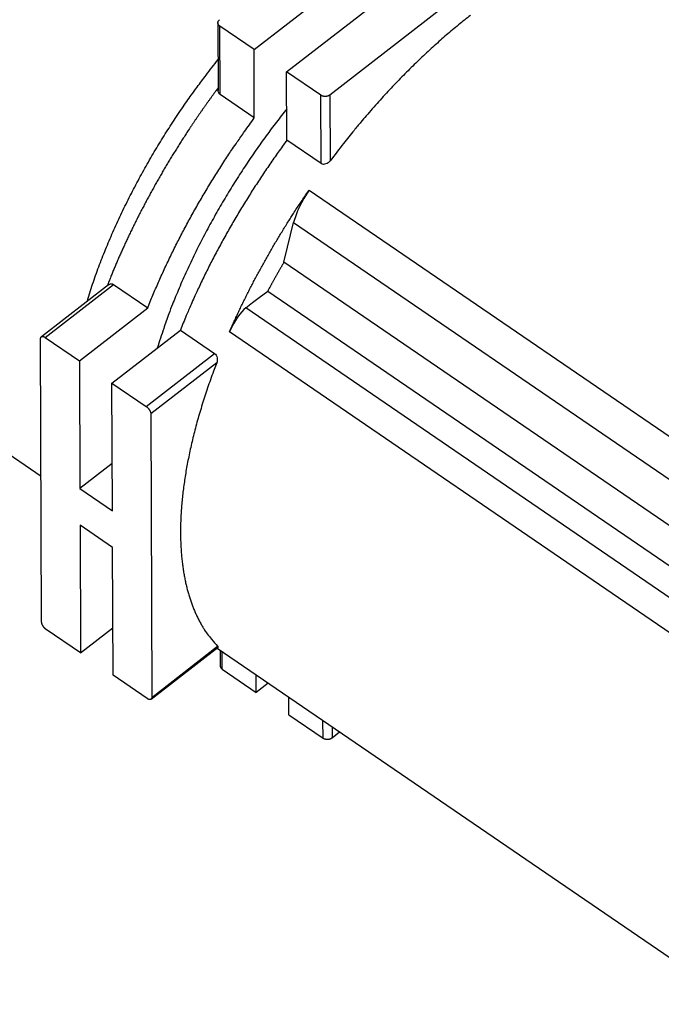
# Model space of a CAD drawing. Units: millimetres. Extents: x 11 to 726, y 29 to 475.
# Drawn here: x 342 to 364, y 189 to 222 of the extents above; entities that cross this region are included whole.
import ezdxf

# ---------------------------------------------------------------- set-up
doc = ezdxf.new("R2010")
doc.units = ezdxf.units.MM
doc.header["$MEASUREMENT"] = 0
doc.layers.get('0').update_dxf_attribs({"lineweight": 30})

msp = doc.modelspace()

# ---------------------------------------------------------------- linework, layer by layer
for p, q in [((361.945, 226.534), (352.637, 219.32)), ((350.149, 220.811), (354.347, 224.065)), ((351.219, 220.08), (355.417, 223.333)), ((348.961, 221.689), (348.969, 219.473)), ((349.035, 219.333), (349.027, 221.578)), ((350.149, 220.811), (349.027, 221.578)), ((350.156, 218.566), (350.149, 220.811)), ((351.227, 217.834), (351.219, 220.08)), ((352.34, 219.313), (351.219, 220.08)), ((350.156, 218.566), (349.035, 219.333)), ((352.348, 217.067), (352.34, 219.313)), ((352.637, 219.32), (352.645, 217.156)), ((352.348, 217.067), (351.227, 217.834)), ((351.956, 216.2), (369.54, 204.177)), ((351.449, 215.134), (368.74, 203.311)), ((367.693, 202.501), (351.128, 213.827)), ((333.907, 213.121), (343.153, 206.798)), ((345.366, 213.088), (343.161, 211.379)), ((343.29, 211.357), (345.535, 213.098)), ((345.535, 213.098), (346.656, 212.331)), ((350.596, 212.878), (367.16, 201.552)), ((344.411, 210.591), (346.656, 212.331)), ((367.164, 200.505), (349.874, 212.327)), ((345.481, 209.859), (347.727, 211.599)), ((347.727, 211.599), (348.848, 210.832)), ((366.923, 199.514), (349.339, 211.537)), ((343.17, 202.009), (343.137, 211.318)), ((343.29, 211.357), (344.411, 210.591)), ((344.411, 210.591), (344.426, 206.392)), ((346.603, 209.092), (348.848, 210.832)), ((348.92, 210.521), (346.756, 208.844)), ((345.496, 205.66), (345.481, 209.859)), ((345.481, 209.859), (346.603, 209.092)), ((346.756, 208.844), (346.788, 199.534)), ((345.49, 207.217), (344.426, 206.392)), ((344.426, 206.392), (345.496, 205.66)), ((345.5, 204.46), (344.43, 205.192)), ((344.43, 205.192), (344.444, 200.993)), ((345.515, 200.262), (345.5, 204.46)), ((344.444, 200.993), (345.509, 201.819)), ((344.444, 200.993), (343.323, 201.76)), ((346.764, 199.473), (348.969, 201.182)), ((346.788, 199.534), (348.952, 201.211)), ((348.931, 201.152), (367.01, 188.79)), ((349.033, 201.082), (349.035, 200.575)), ((349.101, 200.464), (349.099, 201.037)), ((346.636, 199.495), (345.515, 200.262)), ((349.101, 200.464), (350.222, 199.697)), ((350.222, 199.697), (350.22, 200.27)), ((350.614, 200.001), (350.222, 199.697)), ((351.293, 198.966), (351.291, 199.538)), ((351.293, 198.966), (352.414, 198.199)), ((352.414, 198.199), (352.412, 198.772)), ((352.71, 198.568), (352.711, 198.206)), ((352.711, 198.206), (352.959, 198.398))]:
    msp.add_line(p, q)
for points in [[(357.255, 221.936, 0.003145), (357.061, 221.783, 0.003117), (356.865, 221.624, 0.003078), (356.667, 221.461, 0.003053), (356.469, 221.292, 0.003016), (356.269, 221.118, 0.002992), (356.069, 220.938, 0.002962), (355.867, 220.754, 0.002948), (355.665, 220.564, 0.00291), (355.462, 220.37, 0.002873), (355.259, 220.17, 0.002875), (355.055, 219.966, 0.002922), (354.851, 219.756, 0.002809), (354.647, 219.542, 0.002602), (354.445, 219.325, 0.002871), (354.24, 219.099, 0.00343), (354.031, 218.863, 0.002554), (353.835, 218.638, 0.000815), (353.658, 218.433, 0.003645), (353.433, 218.16, 0.006234), (353.091, 217.728, 0.002986), (352.645, 217.156, 0.001556)], [(349.027, 221.578), (349.02, 221.583, -0.012151), (349.013, 221.589, -0.011895), (349.007, 221.594, -0.012088), (349, 221.601, -0.012996), (348.994, 221.607, -0.013695), (348.989, 221.614, -0.014317), (348.984, 221.621, -0.014916), (348.979, 221.628, -0.015631), (348.975, 221.636, -0.016255), (348.971, 221.644, -0.01689), (348.968, 221.652, -0.017425), (348.965, 221.66, -0.017929), (348.963, 221.668, -0.018329), (348.962, 221.676, -0.01866), (348.961, 221.685, -0.0188), (348.961, 221.693, -0.018762), (348.962, 221.702, -0.018812), (348.963, 221.71, -0.018888), (348.965, 221.718, -0.018161), (348.967, 221.726, -0.016784), (348.97, 221.734, -0.017674), (348.974, 221.742, -0.019766), (348.978, 221.75, -0.015067), (348.983, 221.757, -0.006437), (348.987, 221.763, -0.018957), (348.993, 221.771, -0.029903), (349.004, 221.781, -0.014508), (349.018, 221.794, -0.00777)], [(344.662, 212.543), (344.751, 212.825, -0.004023), (344.844, 213.108, -0.003969), (344.943, 213.392, -0.003879), (345.047, 213.678, -0.003777), (345.156, 213.963, -0.003689), (345.27, 214.249, -0.003607), (345.389, 214.535, -0.003532), (345.512, 214.82, -0.003457), (345.64, 215.104, -0.003391), (345.771, 215.388, -0.003325), (345.907, 215.67, -0.003267), (346.047, 215.95, -0.003206), (346.19, 216.229, -0.003158), (346.336, 216.505, -0.003109), (346.486, 216.78, -0.00306), (346.638, 217.051, -0.002997), (346.793, 217.32, -0.002982), (346.951, 217.586, -0.00299), (347.111, 217.849, -0.002887), (347.273, 218.108, -0.002685), (347.436, 218.362, -0.002899), (347.603, 218.615, -0.00336), (347.775, 218.87, -0.0026), (347.938, 219.107, -0.001034), (348.086, 219.32, -0.003499), (348.278, 219.583, -0.00593), (348.575, 219.976, -0.002992), (348.965, 220.482, -0.001631)], [(348.969, 219.554), (348.914, 219.48, 0.000778), (348.859, 219.406, 0.000778), (348.804, 219.331, 0.000777), (348.75, 219.257, 0.000777), (348.696, 219.182, 0.000776), (348.642, 219.107, 0.000776), (348.588, 219.031, 0.000775), (348.535, 218.956, 0.000775), (348.481, 218.88, 0.000775), (348.428, 218.805, 0.000774), (348.375, 218.729, 0.000775), (348.323, 218.653, 0.000777), (348.27, 218.576, 0.000773), (348.218, 218.5, 0.000765), (348.167, 218.424, 0.000778), (348.115, 218.347, 0.000796), (348.063, 218.269, 0.000763), (348.012, 218.193, 0.00074), (347.964, 218.12, 0.000765), (347.917, 218.048, 0.000729), (347.871, 217.977, 0.0007), (347.824, 217.905, 0.000715), (347.778, 217.834, 0.00072), (347.732, 217.762, 0.000717), (347.687, 217.69, 0.000717), (347.641, 217.618, 0.000718), (347.596, 217.545, 0.000719), (347.551, 217.473, 0.00072), (347.506, 217.401, 0.000721), (347.461, 217.328, 0.000722), (347.417, 217.255, 0.000723), (347.373, 217.183, 0.000724), (347.329, 217.11, 0.000725), (347.285, 217.037, 0.000726), (347.242, 216.964, 0.000727), (347.199, 216.891, 0.000728), (347.155, 216.817, 0.000729), (347.113, 216.744, 0.00073), (347.07, 216.671, 0.000731), (347.028, 216.597, 0.000732), (346.986, 216.523, 0.000733), (346.944, 216.45, 0.000735), (346.903, 216.376, 0.000736), (346.861, 216.302, 0.000737), (346.82, 216.229, 0.000739), (346.78, 216.155, 0.00074), (346.739, 216.081, 0.000741), (346.699, 216.007, 0.000743), (346.659, 215.933, 0.000744), (346.619, 215.859, 0.000746), (346.58, 215.785, 0.000747), (346.541, 215.711, 0.000749), (346.502, 215.637, 0.00075), (346.463, 215.563, 0.000752), (346.425, 215.489, 0.000754), (346.387, 215.415, 0.000755), (346.349, 215.34, 0.000757), (346.312, 215.266, 0.000759), (346.274, 215.192, 0.000761), (346.237, 215.118, 0.000762), (346.201, 215.044, 0.000765), (346.165, 214.97, 0.000768), (346.129, 214.896, 0.000768), (346.093, 214.822, 0.000764), (346.057, 214.748, 0.000774), (346.022, 214.674, 0.000795), (345.987, 214.6, 0.000761), (345.954, 214.528, 0.000721), (345.922, 214.46, 0.000757), (345.892, 214.393, 0.000728), (345.861, 214.326, 0.000687), (345.83, 214.259, 0.000714), (345.8, 214.191, 0.000733), (345.77, 214.124, 0.000726), (345.74, 214.057, 0.000721), (345.711, 213.99, 0.000723), (345.681, 213.923, 0.000733), (345.652, 213.855, 0.000749), (345.623, 213.788, 0.000731), (345.595, 213.721, 0.000686), (345.567, 213.654, 0.000758), (345.538, 213.587, 0.000902), (345.51, 213.518, 0.000693), (345.483, 213.453, 0.000256), (345.459, 213.394, 0.000971), (345.429, 213.319, 0.001668), (345.383, 213.205, 0.000834), (345.325, 213.056, 0.000448)], [(352.637, 219.32), (352.63, 219.315, -0.012218), (352.623, 219.31, -0.01126), (352.615, 219.305, -0.010778), (352.606, 219.3, -0.010936), (352.597, 219.296, -0.010846), (352.588, 219.292, -0.01071), (352.578, 219.288, -0.010537), (352.568, 219.285, -0.01048), (352.558, 219.281, -0.010356), (352.547, 219.279, -0.010291), (352.536, 219.276, -0.010188), (352.525, 219.275, -0.010137), (352.514, 219.273, -0.010075), (352.502, 219.272, -0.010056), (352.49, 219.272, -0.010005), (352.479, 219.272, -0.009945), (352.467, 219.272, -0.010013), (352.456, 219.273, -0.010176), (352.445, 219.274, -0.00999), (352.433, 219.276, -0.009474), (352.423, 219.278, -0.010313), (352.412, 219.281, -0.012042), (352.401, 219.284, -0.009668), (352.391, 219.287, -0.004267), (352.383, 219.29, -0.012972), (352.373, 219.295, -0.022626), (352.358, 219.302, -0.012106), (352.34, 219.313, -0.006806)], [(351.223, 218.869), (351.053, 218.652, 0.002742), (350.883, 218.431, 0.002647), (350.713, 218.206, 0.002617), (350.544, 217.977, 0.00267), (350.375, 217.743, 0.002693), (350.208, 217.505, 0.002712), (350.042, 217.263, 0.002726), (349.876, 217.017, 0.002757), (349.713, 216.768, 0.002779), (349.551, 216.515, 0.002812), (349.391, 216.258, 0.002837), (349.233, 215.998, 0.002872), (349.077, 215.735, 0.002905), (348.924, 215.469, 0.002952), (348.773, 215.2, 0.00298), (348.625, 214.929, 0.003007), (348.481, 214.656, 0.003077), (348.339, 214.38, 0.003196), (348.201, 214.102, 0.003149), (348.067, 213.824, 0.002984), (347.937, 213.546, 0.003363), (347.81, 213.262, 0.004115), (347.685, 212.972, 0.003166), (347.571, 212.698, 0.001053), (347.469, 212.45, 0.00462), (347.349, 212.133, 0.008304), (347.18, 211.646, 0.004182), (346.967, 211.01, 0.002233)], [(346.656, 212.331), (346.74, 212.539, -0.002375), (346.826, 212.748, -0.002334), (346.915, 212.958, -0.002303), (347.006, 213.168, -0.00229), (347.101, 213.379, -0.002271), (347.197, 213.59, -0.002251), (347.296, 213.802, -0.002232), (347.398, 214.014, -0.002216), (347.502, 214.227, -0.002199), (347.608, 214.439, -0.002184), (347.717, 214.652, -0.002169), (347.828, 214.864, -0.002154), (347.941, 215.077, -0.002142), (348.057, 215.289, -0.002134), (348.174, 215.5, -0.002117), (348.294, 215.712, -0.002094), (348.416, 215.922, -0.002102), (348.54, 216.132, -0.002133), (348.666, 216.342, -0.002066), (348.793, 216.55, -0.001925), (348.921, 216.756, -0.002113), (349.053, 216.963, -0.002502), (349.19, 217.175, -0.001904), (349.32, 217.373, -0.000675), (349.439, 217.551, -0.002658), (349.594, 217.777, -0.004558), (349.836, 218.12, -0.002243), (350.156, 218.566, -0.001194)], [(351.227, 217.834), (351.084, 217.639, 0.002049), (350.943, 217.443, 0.002034), (350.803, 217.245, 0.002028), (350.664, 217.045, 0.002037), (350.527, 216.843, 0.002041), (350.391, 216.641, 0.002044), (350.256, 216.437, 0.002047), (350.124, 216.232, 0.002053), (349.993, 216.025, 0.002058), (349.863, 215.818, 0.002065), (349.736, 215.61, 0.002072), (349.61, 215.4, 0.002079), (349.486, 215.19, 0.002089), (349.364, 214.98, 0.002101), (349.245, 214.769, 0.002107), (349.127, 214.557, 0.002104), (349.012, 214.345, 0.002134), (348.898, 214.133, 0.002188), (348.787, 213.92, 0.002142), (348.678, 213.708, 0.002015), (348.573, 213.497, 0.002233), (348.468, 213.283, 0.002674), (348.364, 213.064, 0.002059), (348.267, 212.859, 0.000735), (348.181, 212.673, 0.00291), (348.077, 212.436, 0.005089), (347.923, 212.073, 0.002548), (347.727, 211.599, 0.001368)], [(349.339, 211.537), (349.408, 211.694, -0.001696), (349.479, 211.851, -0.001678), (349.551, 212.008, -0.001664), (349.625, 212.165, -0.001657), (349.699, 212.322, -0.001648), (349.776, 212.48, -0.001639), (349.853, 212.637, -0.001629), (349.932, 212.795, -0.001621), (350.012, 212.953, -0.001613), (350.093, 213.111, -0.001605), (350.176, 213.268, -0.001597), (350.26, 213.426, -0.00159), (350.345, 213.583, -0.001584), (350.431, 213.74, -0.00158), (350.519, 213.897, -0.00157), (350.607, 214.054, -0.001555), (350.697, 214.211, -0.001562), (350.788, 214.367, -0.001588), (350.88, 214.523, -0.001539), (350.973, 214.678, -0.001434), (351.066, 214.831, -0.001576), (351.162, 214.987, -0.00187), (351.262, 215.146, -0.00142), (351.355, 215.294, -0.000496), (351.441, 215.428, -0.001989), (351.552, 215.599, -0.003409), (351.726, 215.859, -0.00167), (351.956, 216.2, -0.000887)], [(351.128, 213.827), (351.11, 213.795, 0.000285), (351.092, 213.764, 0.000285), (351.073, 213.732, 0.000285), (351.055, 213.701, 0.000285), (351.037, 213.669, 0.000285), (351.019, 213.638, 0.000286), (351.001, 213.606, 0.000286), (350.983, 213.574, 0.000286), (350.965, 213.543, 0.000286), (350.947, 213.511, 0.000286), (350.929, 213.48, 0.000286), (350.911, 213.448, 0.000286), (350.893, 213.416, 0.000287), (350.875, 213.385, 0.000288), (350.857, 213.353, 0.000287), (350.84, 213.321, 0.000285), (350.822, 213.29, 0.000288), (350.804, 213.258, 0.000294), (350.787, 213.226, 0.000286), (350.769, 213.195, 0.000267), (350.752, 213.163, 0.000295), (350.734, 213.131, 0.000352), (350.716, 213.099, 0.000268), (350.699, 213.068, 0.000092), (350.684, 213.04, 0.000378), (350.664, 213.005, 0.000651), (350.635, 212.95, 0.000319), (350.596, 212.878, 0.000169)], [(343.137, 211.318), (343.137, 211.325, -0.014039), (343.138, 211.331, -0.014344), (343.139, 211.338, -0.015216), (343.14, 211.344, -0.01705), (343.142, 211.35, -0.018754), (343.144, 211.356, -0.020376), (343.146, 211.361, -0.021998), (343.149, 211.366, -0.0237), (343.153, 211.371, -0.025139), (343.157, 211.375, -0.02633), (343.161, 211.379, -0.02703), (343.165, 211.382, -0.027304), (343.17, 211.385, -0.026994), (343.176, 211.387, -0.026286), (343.182, 211.389, -0.025017), (343.188, 211.39, -0.023475), (343.194, 211.391, -0.021978), (343.201, 211.391, -0.020618), (343.208, 211.391, -0.018488), (343.215, 211.39, -0.016073), (343.222, 211.389, -0.015954), (343.23, 211.387, -0.016816), (343.237, 211.384, -0.012127), (343.245, 211.382, -0.005035), (343.251, 211.379, -0.01447), (343.26, 211.375, -0.021482), (343.273, 211.368, -0.009994), (343.29, 211.357, -0.005267)], [(348.92, 210.521), (348.815, 210.244, 0.003177), (348.715, 209.969, 0.003278), (348.621, 209.697, 0.003348), (348.531, 209.427, 0.003383), (348.446, 209.16, 0.003438), (348.366, 208.896, 0.003494), (348.291, 208.635, 0.00356), (348.221, 208.376, 0.003617), (348.156, 208.122, 0.003689), (348.095, 207.871, 0.003752), (348.04, 207.623, 0.003831), (347.989, 207.379, 0.003898), (347.943, 207.139, 0.003984), (347.902, 206.903, 0.004058), (347.866, 206.671, 0.004151), (347.834, 206.443, 0.00423), (347.806, 206.22, 0.004331), (347.783, 206.001, 0.004416), (347.765, 205.786, 0.004524), (347.75, 205.576, 0.004614), (347.74, 205.37, 0.00473), (347.734, 205.169, 0.004826), (347.732, 204.973, 0.004948), (347.734, 204.781, 0.00505), (347.739, 204.593, 0.005179), (347.749, 204.411, 0.005285), (347.762, 204.233, 0.00542), (347.778, 204.059, 0.005528), (347.798, 203.891, 0.005669), (347.821, 203.727, 0.005783), (347.847, 203.567, 0.005924), (347.877, 203.413, 0.006029), (347.909, 203.262, 0.006185), (347.944, 203.117, 0.006322), (347.982, 202.975, 0.00643), (348.023, 202.839, 0.006444), (348.066, 202.706, 0.006745), (348.112, 202.577, 0.0071), (348.162, 202.45, 0.007018), (348.215, 202.324, 0.006786), (348.271, 202.202, 0.007881), (348.332, 202.08, 0.009927), (348.398, 201.958, 0.007606), (348.463, 201.845, 0.002228), (348.524, 201.745, 0.011557), (348.61, 201.622, 0.021169), (348.755, 201.442, 0.010452), (348.952, 201.211, 0.005469)], [(346.603, 209.092), (346.61, 209.087, -0.008031), (346.617, 209.082, -0.007329), (346.625, 209.076, -0.006965), (346.632, 209.069, -0.007035), (346.64, 209.062, -0.006959), (346.648, 209.055, -0.00687), (346.655, 209.048, -0.006772), (346.663, 209.04, -0.006761), (346.67, 209.031, -0.006723), (346.677, 209.023, -0.006733), (346.685, 209.014, -0.006734), (346.692, 209.005, -0.006778), (346.698, 208.995, -0.006831), (346.705, 208.986, -0.006922), (346.711, 208.976, -0.00701), (346.717, 208.966, -0.007098), (346.722, 208.957, -0.0073), (346.727, 208.947, -0.007586), (346.732, 208.937, -0.007637), (346.736, 208.927, -0.007424), (346.74, 208.918, -0.008304), (346.743, 208.909, -0.010011), (346.747, 208.899, -0.008331), (346.749, 208.891, -0.003757), (346.751, 208.883, -0.011667), (346.753, 208.874, -0.021731), (346.755, 208.86, -0.0124), (346.756, 208.844, -0.007203)], [(343.323, 201.76), (343.316, 201.765, -0.008032), (343.308, 201.771, -0.00733), (343.301, 201.777, -0.006966), (343.293, 201.783, -0.007036), (343.286, 201.79, -0.006959), (343.278, 201.797, -0.00687), (343.271, 201.805, -0.006773), (343.263, 201.813, -0.006762), (343.256, 201.821, -0.006724), (343.248, 201.83, -0.006734), (343.241, 201.839, -0.006734), (343.234, 201.848, -0.006778), (343.227, 201.857, -0.006832), (343.221, 201.867, -0.006923), (343.215, 201.876, -0.00701), (343.209, 201.886, -0.007099), (343.204, 201.896, -0.0073), (343.198, 201.906, -0.007586), (343.194, 201.915, -0.007637), (343.189, 201.925, -0.007424), (343.186, 201.934, -0.008304), (343.182, 201.944, -0.010011), (343.179, 201.953, -0.008331), (343.177, 201.962, -0.003757), (343.175, 201.969, -0.011666), (343.173, 201.979, -0.02173), (343.171, 201.992, -0.012399), (343.17, 202.009, -0.007202)], [(349.035, 200.575), (349.035, 200.571, 0.009711), (349.035, 200.566, 0.009735), (349.036, 200.562, 0.009698), (349.036, 200.558, 0.009647), (349.037, 200.553, 0.009587), (349.038, 200.549, 0.0095), (349.039, 200.545, 0.009404), (349.04, 200.54, 0.009291), (349.042, 200.536, 0.009173), (349.043, 200.532, 0.009034), (349.045, 200.528, 0.008893), (349.047, 200.524, 0.008731), (349.049, 200.52, 0.008582), (349.051, 200.516, 0.008422), (349.054, 200.512, 0.008241), (349.056, 200.509, 0.008019), (349.059, 200.505, 0.007909), (349.061, 200.501, 0.007856), (349.064, 200.498, 0.007495), (349.067, 200.494, 0.006888), (349.07, 200.491, 0.007344), (349.073, 200.487, 0.008386), (349.077, 200.484, 0.006369), (349.08, 200.481, 0.002496), (349.083, 200.478, 0.00841), (349.087, 200.475, 0.013793), (349.093, 200.47, 0.006734), (349.101, 200.464, 0.003609)], [(346.788, 199.534), (346.788, 199.528, -0.014038), (346.788, 199.521, -0.014342), (346.787, 199.515, -0.015214), (346.786, 199.508, -0.017049), (346.784, 199.502, -0.018752), (346.782, 199.497, -0.020374), (346.779, 199.491, -0.021995), (346.776, 199.486, -0.023697), (346.773, 199.482, -0.025136), (346.769, 199.477, -0.026328), (346.765, 199.474, -0.027027), (346.76, 199.47, -0.027302), (346.755, 199.467, -0.026993), (346.75, 199.465, -0.026286), (346.744, 199.463, -0.025017), (346.738, 199.462, -0.023476), (346.732, 199.461, -0.021979), (346.725, 199.461, -0.020619), (346.718, 199.461, -0.018489), (346.711, 199.462, -0.016074), (346.704, 199.464, -0.015956), (346.696, 199.465, -0.016818), (346.688, 199.468, -0.012128), (346.681, 199.471, -0.005035), (346.674, 199.473, -0.014471), (346.666, 199.477, -0.021485), (346.653, 199.485, -0.009996), (346.636, 199.495, -0.005268)], [(352.414, 198.199), (352.421, 198.194, 0.011816), (352.429, 198.189, 0.010903), (352.438, 198.185, 0.010452), (352.446, 198.181, 0.010623), (352.456, 198.177, 0.010555), (352.465, 198.173, 0.010444), (352.475, 198.17, 0.010299), (352.486, 198.167, 0.010267), (352.496, 198.164, 0.010172), (352.507, 198.162, 0.010133), (352.518, 198.16, 0.01006), (352.53, 198.159, 0.010036), (352.541, 198.158, 0.010004), (352.553, 198.158, 0.010013), (352.564, 198.158, 0.009991), (352.576, 198.158, 0.009959), (352.587, 198.159, 0.010056), (352.599, 198.161, 0.010249), (352.61, 198.162, 0.01009), (352.621, 198.165, 0.009595), (352.631, 198.167, 0.010471), (352.642, 198.171, 0.012261), (352.652, 198.174, 0.009872), (352.662, 198.178, 0.004363), (352.67, 198.181, 0.013286), (352.68, 198.186, 0.023262), (352.694, 198.195, 0.012483), (352.711, 198.206, 0.007027)]]:
    msp.add_lwpolyline(points, format="xyb")
for points in [[(349.035, 219.333), (349.006, 219.36), (348.986, 219.393), (348.974, 219.432), (348.969, 219.473)], [(352.645, 217.156), (352.615, 217.122), (352.582, 217.094), (352.545, 217.071), (352.506, 217.055), (352.465, 217.045), (352.424, 217.043), (352.384, 217.05), (352.348, 217.067)], [(351.956, 216.2), (351.867, 216.061), (351.785, 215.921), (351.71, 215.782), (351.641, 215.645), (351.58, 215.511), (351.528, 215.381), (351.449, 215.134)], [(351.128, 213.827), (351.243, 214.322), (351.343, 214.729), (351.449, 215.134)], [(345.366, 213.088), (345.396, 213.106), (345.429, 213.117), (345.464, 213.121), (345.5, 213.115), (345.535, 213.098)], [(349.874, 212.327), (350.093, 212.503), (350.318, 212.674), (350.596, 212.878)], [(349.874, 212.327), (349.809, 212.27), (349.743, 212.201), (349.676, 212.119), (349.609, 212.024), (349.541, 211.918), (349.473, 211.802), (349.404, 211.675), (349.339, 211.537)], [(348.848, 210.832), (348.878, 210.805), (348.902, 210.77), (348.92, 210.731), (348.931, 210.688), (348.937, 210.645), (348.938, 210.603), (348.932, 210.561), (348.92, 210.521)], [(348.952, 201.211), (348.968, 201.192), (348.969, 201.182)]]:
    msp.add_lwpolyline(points)

doc.saveas('drawing.dxf')
